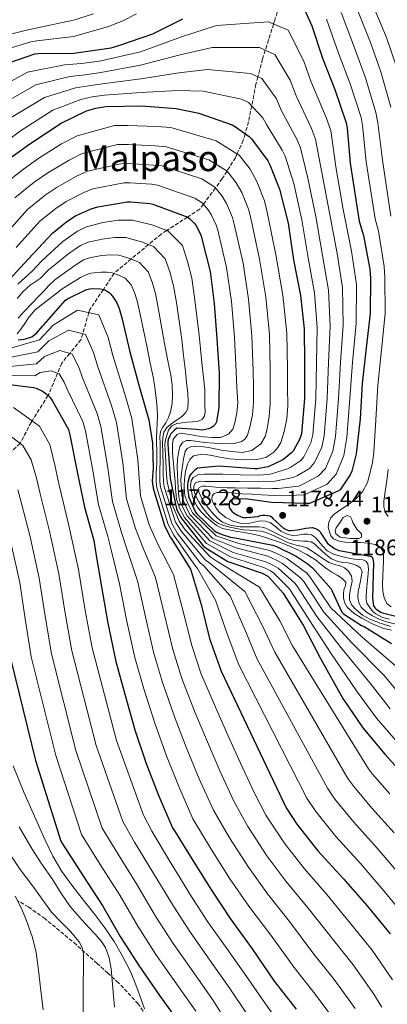
# Model space of a CAD drawing. Units: metres. Extents: x 641228 to 644680, y 4746076 to 4748460.
# Drawn here: x 643387 to 643551, y 4746845 to 4747284 of the extents above; entities that cross this region are included whole.
import ezdxf
from ezdxf.enums import TextEntityAlignment as Align

# ---------------------------------------------------------------- set-up
doc = ezdxf.new("R2010")
doc.units = ezdxf.units.M
doc.header["$MEASUREMENT"] = 0
doc.linetypes.add('DGN Style 3', pattern=[2.435891, 1.739922, -0.695969])
doc.linetypes.add('DGN Style 5', pattern=[1.217945, 0.521977, -0.695969])
for name, color, linetype, lineweight in [('Barranco lineal', 142, 'DGN Style 3', 13), ('Barranco lineal no visto', 142, 'DGN Style 5', 0), ('Cota de punto acotado terreno', 7, 'Continuous', 0), ('Curva de nivel directora', 30, 'Continuous', 30), ('Curva de nivel intermedia', 30, 'Continuous', 0), ('Punto acotado terreno (símbolo)', 7, 'Continuous', 0), ('Texto de rotulación de espacio menor sin especificar', 7, 'Continuous', 0), ('Zona arbolada', 92, 'DGN Style 3', 0)]:
    doc.layers.add(name, color=color, linetype=linetype, lineweight=lineweight)
doc.styles.add('Style-Arial', font='arial.ttf')

# ---------------------------------------------------------------- blocks, each defined once
blk = doc.blocks.new('5PATER')
at = {"layer": 'Barranco lineal no visto', "linetype": 'Continuous', "lineweight": 0}
h = blk.add_hatch(color=51, dxfattribs=at)
edge = h.paths.add_edge_path()
edge.add_ellipse((0, 0), major_axis=(-0.11, -0.111), ratio=0.999422, start_angle=0, end_angle=360)

msp = doc.modelspace()

# ---------------------------------------------------------------- linework, layer by layer
at = {"layer": 'Barranco lineal', "color": 142, "linetype": 'DGN Style 3', "lineweight": 13}
msp.add_polyline3d([(643503.77, 4747294.39, 1175), (643500.54, 4747283.98, 1170.74), (643499.98, 4747282.18, 1170), (643497.79, 4747275.13, 1166.98), (643496.3, 4747270.5, 1165), (643495.02, 4747266.54, 1163.3), (643492.99, 4747258.65, 1160), (643492.12, 4747255.28, 1158.65), (643490.23, 4747245.65, 1155), (643488.82, 4747238.49, 1152.21), (643487.31, 4747233.23, 1150), (643486.48, 4747230.34, 1148.62), (643483.73, 4747224.18, 1145), (643482.99, 4747222.51, 1143.98), (643479.21, 4747216.48, 1140), (643477.12, 4747213.14, 1137.84), (643474.04, 4747209, 1135), (643468.67, 4747201.76, 1130), (643467.04, 4747199.56, 1128.49), (643461.6, 4747196.02, 1125), (643452.37, 4747190.03, 1120), (643449.92, 4747188.45, 1118.61), (643444.2, 4747183.69, 1115), (643436.48, 4747177.28, 1110), (643428.96, 4747171.03, 1105.12), (643428.82, 4747170.83, 1105), (643424.02, 4747163.67, 1100), (643417.84, 4747154.44, 1095.55), (643417.52, 4747153.31, 1095), (643414.81, 4747143.85, 1090), (643414.07, 4747141.27, 1088.74), (643409.01, 4747135.12, 1085), (643405.45, 4747130.8, 1082.33), (643403.59, 4747126.28, 1080), (643399.82, 4747117.14, 1075.43), (643399.32, 4747116.34, 1075), (643392.2, 4747104.96, 1070), (643391.78, 4747104.29, 1069.65), (643386.9, 4747094.95, 1065.01), (643386.89, 4747094.93, 1065), (643378.55, 4747087.15, 1060)], dxfattribs=at)
at = {"layer": 'Curva de nivel directora', "color": 30, "linetype": 'Continuous', "lineweight": 30, "flags": 128}
for points, elevation in [([(643514.22, 4747287.69), (643517.1, 4747281.36), (643521.84, 4747266.89), (643527.28, 4747252.88), (643532.37, 4747238.13), (643532.78, 4747235.69), (643534.13, 4747220.08), (643538.25, 4747194.13), (643540.17, 4747187.7), (643542.99, 4747172.72), (643543.18, 4747168.69), (643543.12, 4747152.94), (643541.26, 4747137.55), (643539.47, 4747121.65), (643538.67, 4747105.84), (643536.87, 4747090.29), (643534.99, 4747082.55), (643534.22, 4747080.95), (643529.74, 4747074.26), (643528.68, 4747073.62), (643516.04, 4747068.15), (643514.63, 4747068.15), (643499.08, 4747068.5), (643488.36, 4747070.1), (643482.99, 4747070.23), (643481.9, 4747070.03), (643480.97, 4747069.59), (643480.3, 4747068.82), (643480.11, 4747067.38), (643480.23, 4747066.48), (643480.81, 4747065.39), (643481.35, 4747064.75), (643482.44, 4747063.79), (643483.53, 4747063.06), (643485.48, 4747062.1), (643486.38, 4747061.91), (643487.98, 4747061.84), (643493.07, 4747062.32), (643494.03, 4747062.77), (643495.02, 4747062.93), (643496.07, 4747062.93), (643498.44, 4747062.58), (643499.11, 4747062.13), (643499.82, 4747061.27), (643504.43, 4747057.04), (643505.55, 4747056.43), (643506.7, 4747056.11), (643507.79, 4747056.05), (643510.6, 4747056.31), (643514.44, 4747057.14)], 1175), ([(643378.45, 4747263.7), (643393.46, 4747268.88), (643394.9, 4747269.01), (643410.8, 4747269.17), (643427.5, 4747271.6), (643430.96, 4747272.56), (643446.1, 4747277.84), (643459.57, 4747284.46)], 1175), ([(643377.23, 4747218.72), (643391.18, 4747228.74), (643405.2, 4747237.95), (643416.5, 4747243.36), (643420.62, 4747244.67), (643425.14, 4747245.31), (643440.98, 4747245.6), (643456.53, 4747244.42), (643466.58, 4747242.37), (643481.58, 4747237.12), (643482.99, 4747236.35), (643489.1, 4747231.94), (643490.13, 4747230.88), (643497.39, 4747221.09), (643498.38, 4747219.33), (643502.7, 4747208.45), (643506.51, 4747193.22), (643508.94, 4747176.86), (643512.05, 4747160.96), (643513.71, 4747146.02), (643513.74, 4747131.01), (643513.74, 4747114.95), (643512.52, 4747099.14), (643511.72, 4747097.03), (643508.75, 4747091.49), (643508.17, 4747090.85), (643504.62, 4747087.91), (643503.82, 4747087.39), (643497.58, 4747084.55), (643496.72, 4747084.29), (643492.75, 4747083.65), (643491.69, 4747083.62), (643475.63, 4747084.74), (643466.03, 4747083.81), (643465.07, 4747083.17), (643463.31, 4747081.57), (643462.67, 4747080.55), (643462.28, 4747079.68), (643461.71, 4747077.51), (643461.61, 4747076.58), (643461.55, 4747075.3), (643461.96, 4747071.49), (643462.25, 4747070.5), (643465.1, 4747064.26), (643465.71, 4747063.49)], 1150), ([(643380.02, 4747165.86), (643390.64, 4747177.38), (643401.36, 4747188.84), (643407.66, 4747194.05), (643411.54, 4747196.52), (643418.58, 4747199.72), (643421.62, 4747200.61), (643434.58, 4747202.76), (643436.27, 4747202.82), (643444.75, 4747202.05), (643446.13, 4747201.73), (643461.74, 4747195.97), (643462.64, 4747195.27), (643464.62, 4747193.22), (643465.26, 4747192.32), (643467.31, 4747188.39), (643467.66, 4747187.43), (643471.73, 4747171.62), (643473.52, 4747157.35), (643474.7, 4747141.8), (643475.73, 4747126.37), (643475.57, 4747110.95), (643474.54, 4747104.64), (643473.87, 4747103.43), (643473.23, 4747102.6), (643472.21, 4747101.92), (643471.02, 4747101.48), (643468.27, 4747100.9), (643466.64, 4747100.96), (643465.61, 4747101.16), (643456.88, 4747101.7), (643455.85, 4747100.9), (643454.19, 4747099.2), (643453.65, 4747098.31), (643453.01, 4747096.74), (643452.81, 4747095.59), (643452.78, 4747094.66), (643453.9, 4747079.21), (643456.62, 4747065.73), (643457.2, 4747064.42), (643459.12, 4747061.19), (643468.62, 4747049.13), (643469.52, 4747048.39), (643479.53, 4747042.25), (643480.52, 4747041.89), (643494.83, 4747037.03), (643497.36, 4747035.62), (643498.22, 4747034.85), (643504.24, 4747028.01), (643504.72, 4747027.3), (643513.13, 4747013.73), (643520.88, 4746998.85), (643530.86, 4746980.97), (643539.88, 4746968.01), (643549.67, 4746956.2), (643560.23, 4746944.52)], 1125), ([(643386.02, 4747141.18), (643388.74, 4747141.44), (643390.79, 4747142.01), (643392.07, 4747142.59), (643392.77, 4747143.04), (643394.27, 4747144.29), (643397.06, 4747147.39), (643397.54, 4747148.09), (643406.95, 4747158.72), (643408, 4747159.42), (643416.55, 4747163.65), (643418.02, 4747163.97), (643419.07, 4747164.06), (643422.75, 4747163.93), (643424.13, 4747163.65), (643424.96, 4747163.33), (643426.75, 4747162.21), (643427.39, 4747161.63), (643428.77, 4747159.84), (643430.05, 4747157.66), (643431.07, 4747155.2), (643432.23, 4747151.04), (643435.84, 4747135.87), (643440.19, 4747119.93), (643444.39, 4747105.47), (643445.98, 4747095.04), (643446.3, 4747083.52), (643446.08, 4747082.27), (643445.86, 4747078.14), (643446.27, 4747074.94), (643446.56, 4747073.95), (643451.36, 4747058.24), (643453.79, 4747053.12), (643454.37, 4747052.38), (643462.88, 4747038.81), (643463.23, 4747037.95), (643467.61, 4747023.07), (643471.42, 4747007.9), (643476.57, 4746993.31), (643505.6, 4746932.22), (643510.43, 4746924.93), (643519.77, 4746913.09), (643531.16, 4746900.51), (643541.63, 4746888.58), (643551.96, 4746875.97)], 1100), ([(643382.31, 4747121.21), (643392.8, 4747119.86), (643393.99, 4747119.54), (643396.8, 4747118.33), (643398.37, 4747117.27), (643400.07, 4747115.61), (643401.15, 4747114.13), (643408.51, 4747101.08), (643409.12, 4747098.77), (643412.39, 4747082.3), (643415.59, 4747066.46), (643419.81, 4747051.61), (643420.7, 4747045.72), (643423.23, 4747030.9), (643426.05, 4747014.65), (643429.57, 4746997.62), (643433.6, 4746983), (643438.14, 4746967.03), (643443.04, 4746952.44), (643448.45, 4746938.23), (643454.91, 4746923.32), (643456.06, 4746921.46), (643463.97, 4746908.7), (643472.25, 4746895.42), (643480.64, 4746882.84), (643490.46, 4746869.34), (643500.32, 4746854.87), (643510.01, 4746842.39)], 1075), ([(643465.71, 4747063.49), (643473.61, 4747055.91), (643474.51, 4747055.36), (643477.1, 4747054.21), (643480.84, 4747053.12), (643483.66, 4747052.68), (643499.6, 4747049.57), (643501.36, 4747048.96), (643510.03, 4747044.61), (643515.4, 4747041.03), (643517.36, 4747039.33), (643525.71, 4747029.99), (643525.96, 4747029.19), (643530.47, 4747019.59), (643531.24, 4747018.91), (643539.24, 4747013.67), (643540.39, 4747013.15), (643552.65, 4747005.67)], 1150), ([(643514.44, 4747057.14), (643517.42, 4747057.36), (643518.7, 4747056.95), (643519.88, 4747056.31), (643520.84, 4747055.41), (643521.35, 4747054.39), (643523.98, 4747050.61), (643525.16, 4747049.49), (643527.15, 4747048.05), (643529.13, 4747047.09), (643530.12, 4747047.03), (643543.82, 4747044.37), (643544.3, 4747043.35), (643544.46, 4747042.55), (643544.52, 4747041.59), (643544.07, 4747025.91), (643544.52, 4747022.45), (643545.16, 4747021.49), (643545.8, 4747020.91), (643547.82, 4747019.57), (643548.58, 4747019.25), (643556.9, 4747017.14)], 1175), ([(643382.68, 4746998.24), (643393.69, 4746953.36), (643405.04, 4746917.38), (643405.78, 4746916.13), (643414.84, 4746902.02), (643423.86, 4746888.35), (643431.51, 4746874.85), (643439.79, 4746861.86), (643449.14, 4746848.48), (643457.94, 4746836.13)], 1050)]:
    msp.add_lwpolyline(points, dxfattribs=dict(at, elevation=elevation))
at = {"layer": 'Curva de nivel intermedia', "color": 30, "linetype": 'Continuous', "lineweight": 0, "flags": 128}
for points, elevation in [([(643543.25, 4747293.24), (643550.33, 4747276.22), (643554.65, 4747263.5)], 1195), ([(643530.18, 4747287.3), (643536.08, 4747271.56), (643540.97, 4747258.19), (643545.68, 4747242.72), (643546.58, 4747238.05), (643548.64, 4747221.33), (643552.28, 4747196.36)], 1185), ([(643536.71, 4747290.27), (643543.2, 4747273.89), (643547.81, 4747260.85), (643552.34, 4747245.01)], 1190), ([(643372.47, 4747275.08), (643389.8, 4747279.46), (643393.88, 4747280.39), (643410.65, 4747283.92), (643419.61, 4747286.7)], 1185), ([(643374.47, 4747252.03), (643390.2, 4747260.76), (643406.64, 4747263.95), (643414.32, 4747264.5), (643422.25, 4747265.65), (643440.54, 4747269.81), (643458.97, 4747276.46), (643474.56, 4747281.54), (643497.69, 4747283.16), (643506.47, 4747279.39), (643513.43, 4747265.6), (643516.68, 4747256.63), (643523.41, 4747240.39), (643525.49, 4747234.6), (643527.79, 4747218.41), (643531.04, 4747199.35), (643534.83, 4747180.71), (643536.95, 4747165.82), (643536.88, 4747148.6), (643535.17, 4747131.05), (643534.05, 4747114.94), (643532.64, 4747097.59), (643531.35, 4747089.59), (643527.88, 4747081.2), (643523.84, 4747076.74), (643516.67, 4747073.36), (643513.66, 4747072.02), (643503.49, 4747071.6), (643500.47, 4747071.61), (643494.63, 4747072), (643490.28, 4747072.24), (643485.93, 4747072.48), (643482.78, 4747072.71), (643479.63, 4747072.96), (643477.26, 4747073.09), (643474.89, 4747073.09), (643473.54, 4747072.61), (643472.53, 4747071.52), (643472.4, 4747069.83), (643473.13, 4747068.13), (643474.31, 4747066.06), (643475.82, 4747064.16), (643478.64, 4747061.84), (643481.87, 4747060.2), (643485.25, 4747059.34), (643488.62, 4747059.17), (643491.39, 4747059.8), (643494.16, 4747060.42), (643496.33, 4747060.26), (643498.51, 4747059.56), (643500.95, 4747057.7), (643503.28, 4747055.78), (643505.72, 4747054.53), (643508.3, 4747053.83), (643510.81, 4747054.02), (643513.32, 4747054.34), (643515.1, 4747054.39), (643516.88, 4747054.05), (643518.64, 4747052.86), (643520.11, 4747051.36)], 1170), ([(643375.46, 4747269.39), (643391.63, 4747274.17), (643394.39, 4747274.7), (643410.73, 4747276.55), (643418.52, 4747278.78), (643426.32, 4747281.02), (643432.71, 4747283.56), (643438.83, 4747286.75)], 1180), ([(643523.64, 4747284.33), (643528.96, 4747269.23), (643534.12, 4747255.53), (643539.02, 4747240.42), (643539.68, 4747236.87), (643541.38, 4747220.7), (643545.27, 4747195.24), (643546.84, 4747189.69), (643549.39, 4747173.92), (643549.66, 4747169), (643549.86, 4747152.92), (643548.19, 4747136.72), (643546.49, 4747120.86), (643545.59, 4747105.49), (643545.18, 4747098.15), (643544.78, 4747090.82), (643544.14, 4747086.43), (643543.12, 4747082.08), (643541.89, 4747077.49), (643539.69, 4747073.25), (643536.48, 4747070.07), (643532.91, 4747067.39), (643529.95, 4747065.44), (643526.99, 4747063.39), (643525.56, 4747061.74), (643524.65, 4747059.78), (643524.42, 4747057.6), (643524.91, 4747055.39), (643525.59, 4747053.74), (643526.8, 4747052.39), (643529.24, 4747051.29), (643531.79, 4747050.91), (643535.26, 4747050.76), (643538.73, 4747050.63), (643542, 4747050.39), (643545.26, 4747049.83), (643547.9, 4747048.22), (643548.77, 4747046.97), (643549.1, 4747045.57), (643548.99, 4747042.42), (643548.84, 4747039.27), (643548.74, 4747035.59)], 1180), ([(643378.64, 4747246.21), (643393.95, 4747255.06), (643409.1, 4747258.81), (643415.9, 4747259.54), (643422.97, 4747260.56), (643440.65, 4747263.76), (643458.36, 4747268.45), (643472.56, 4747271.74), (643493.66, 4747271.65), (643500.6, 4747268.63), (643507.35, 4747257.18), (643510.05, 4747250.19), (643516.91, 4747235.57), (643518.71, 4747230.79), (643521.51, 4747215.92), (643524.91, 4747197.82), (643528.36, 4747179.75), (643530.72, 4747164.61), (643531.08, 4747147.95), (643529.81, 4747131.04), (643528.97, 4747114.94), (643527.61, 4747097.98), (643526.44, 4747091.45), (643523.1, 4747083.77), (643519.93, 4747080.27), (643513.66, 4747077), (643511.2, 4747075.87), (643502.01, 4747074.84), (643499.53, 4747074.78), (643494.16, 4747074.92), (643488.48, 4747075), (643482.8, 4747075.08), (643479.21, 4747075.17), (643475.63, 4747075.3), (643472.67, 4747075.54), (643469.71, 4747075.84), (643468.22, 4747075.89), (643466.77, 4747075.3), (643466.39, 4747074.37), (643466.64, 4747073.38), (643467.52, 4747071.25)], 1165), ([(643382.82, 4747240.38), (643397.7, 4747249.36), (643411.57, 4747253.66), (643417.47, 4747254.58), (643423.69, 4747255.48), (643440.76, 4747257.71), (643457.75, 4747260.44), (643470.57, 4747261.95), (643489.64, 4747260.14), (643494.73, 4747257.87), (643501.27, 4747248.77), (643503.41, 4747243.76), (643510.4, 4747230.74), (643511.94, 4747226.97), (643515.24, 4747213.43), (643518.78, 4747196.28), (643521.89, 4747178.79), (643524.5, 4747163.39), (643525.29, 4747147.31), (643524.46, 4747131.03), (643523.9, 4747114.95), (643522.58, 4747098.36)], 1160), ([(643372.64, 4747223.81), (643387, 4747234.56), (643401.45, 4747243.66), (643414.03, 4747248.51), (643419.05, 4747249.63), (643424.42, 4747250.4), (643440.87, 4747251.65), (643457.14, 4747252.43), (643468.57, 4747252.16), (643485.61, 4747248.63), (643488.86, 4747247.11), (643495.19, 4747240.35)], 1155), ([(643495.19, 4747240.35), (643496.77, 4747237.32), (643503.9, 4747225.91), (643505.16, 4747223.15), (643508.97, 4747210.94), (643512.64, 4747194.75), (643515.41, 4747177.83), (643518.27, 4747162.18), (643519.5, 4747146.66), (643519.1, 4747131.02), (643518.82, 4747114.95), (643517.55, 4747098.75), (643516.63, 4747095.17), (643513.53, 4747088.92), (643512.09, 4747087.32), (643507.63, 4747084.27), (643506.28, 4747083.55), (643499.06, 4747081.31), (643497.66, 4747081.12), (643493.22, 4747080.74), (643485.27, 4747080.95), (643477.33, 4747081.16), (643473.23, 4747081.23), (643469.13, 4747081.25), (643466.5, 4747081.08), (643464.05, 4747079.65), (643463.16, 4747078.2), (643462.97, 4747075.92), (643463.37, 4747073.67), (643463.88, 4747071.3), (643464.72, 4747068.97), (643466.08, 4747066.43), (643467.79, 4747064.17), (643469.86, 4747062.14), (643472.08, 4747060.29), (643474.51, 4747058.25), (643477.23, 4747056.87), (643480.15, 4747056.3), (643483.08, 4747055.78), (643486.88, 4747055.11), (643490.67, 4747054.44), (643493.57, 4747053.77), (643496.43, 4747052.93), (643499.99, 4747051.78), (643503.5, 4747050.5), (643507.16, 4747049.01), (643510.76, 4747047.36), (643514.78, 4747045.28), (643518.64, 4747042.92), (643521.18, 4747040.94), (643523.69, 4747038.95), (643526.01, 4747037.5), (643528.36, 4747036.07), (643530.5, 4747034.72), (643532.2, 4747032.93), (643532.03, 4747031.28), (643531.34, 4747029.54), (643531.17, 4747027.78), (643531.18, 4747026.02), (643531.68, 4747023.85), (643532.88, 4747021.86), (643535.98, 4747019.06), (643539.44, 4747016.93), (643544.12, 4747014.36), (643549, 4747012.36), (643552.63, 4747011.57)], 1155), ([(643378.88, 4747209.88), (643388.35, 4747217.4), (643395.17, 4747222.23), (643405.41, 4747228.68), (643412.28, 4747232.3), (643428.94, 4747236.84), (643434.99, 4747236.95), (643447.87, 4747236.42), (643454.08, 4747235.91), (643474.31, 4747230.05)], 1145), ([(643474.31, 4747230.05), (643484.82, 4747223.5), (643489.5, 4747217.32), (643492.59, 4747211.84), (643495.92, 4747203.27), (643497.19, 4747198.25), (643501, 4747179.14), (643504.15, 4747161.19), (643505.91, 4747144.17), (643506.14, 4747128.39), (643506.25, 4747120.03), (643506.37, 4747111.68), (643505.87, 4747105.96), (643504.7, 4747100.28), (643503.19, 4747095.41), (643501.93, 4747093.15), (643500.13, 4747091.01), (643496.5, 4747088.64), (643492.51, 4747087.77), (643486.37, 4747087.6), (643480.26, 4747088.06), (643476, 4747088.86), (643471.74, 4747089.69), (643468.03, 4747090.14), (643464.32, 4747089.41), (643462.6, 4747087.81), (643461.63, 4747085.66), (643460.73, 4747082.37), (643460.22, 4747079.04), (643460.02, 4747075.96), (643460.19, 4747072.89), (643460.57, 4747071.03), (643461.22, 4747069.25), (643462.34, 4747066.89), (643463.76, 4747063.95), (643474.37, 4747053.65), (643484.46, 4747050.27), (643498.27, 4747047.14), (643502.7, 4747045.22), (643505.93, 4747043.53), (643514.64, 4747037.14), (643516.34, 4747035.23), (643525.58, 4747021.45), (643539.42, 4747008.5), (643555.44, 4746994.69)], 1145), ([(643384.5, 4747204.62), (643393.18, 4747211.56), (643399.26, 4747215.8), (643408.7, 4747221.44), (643414.61, 4747224.38), (643430.35, 4747228.32), (643435.31, 4747228.42), (643447.09, 4747227.83), (643452.09, 4747227.36), (643471.17, 4747221.53), (643479.28, 4747216.44), (643483.28, 4747211.29), (643485.76, 4747206.96), (643488.77, 4747199.55), (643489.81, 4747195.55), (643493.69, 4747177.26), (643496.5, 4747160.23), (643498.11, 4747143.58), (643498.54, 4747127.89), (643498.5, 4747120.23), (643498.46, 4747112.57), (643498.04, 4747107.03), (643497.15, 4747101.5), (643496.27, 4747097.98), (643494.24, 4747094.72), (643490.33, 4747091.81), (643485.95, 4747090.94), (643481.29, 4747091.3), (643476.64, 4747091.97), (643473.26, 4747092.62), (643469.89, 4747093.28), (643466.44, 4747093.66), (643462.98, 4747093.41), (643461.43, 4747092.7), (643460.48, 4747091.36), (643459.82, 4747088.1), (643459.39, 4747084.83), (643458.97, 4747081.78), (643458.66, 4747078.72), (643458.71, 4747076.13), (643458.98, 4747073.53), (643459.12, 4747071.71), (643459.52, 4747069.95), (643460.22, 4747068.28), (643460.91, 4747066.6), (643462.6, 4747063.26), (643472.93, 4747052.52), (643483.23, 4747048.27), (643497.41, 4747044.61), (643501.37, 4747042.82), (643504, 4747041.36), (643512.04, 4747034.86), (643513.44, 4747033.25), (643522.47, 4747019.52), (643534.78, 4747006.09), (643549.3, 4746991.26), (643558.18, 4746980.74)], 1140), ([(643379.67, 4747187.5), (643390.12, 4747199.36), (643398.01, 4747205.73), (643403.35, 4747209.38), (643411.99, 4747214.2), (643416.95, 4747216.46), (643431.76, 4747219.8), (643435.63, 4747219.89), (643446.31, 4747219.24), (643450.1, 4747218.82), (643468.03, 4747213.01), (643473.73, 4747209.38), (643477.06, 4747205.27), (643478.93, 4747202.08), (643481.61, 4747195.83), (643482.43, 4747192.84), (643486.37, 4747175.38), (643488.84, 4747159.27), (643490.31, 4747142.98), (643490.93, 4747127.38), (643490.96, 4747120.22), (643490.98, 4747113.05), (643490.52, 4747107.63), (643489.47, 4747102.24), (643488.38, 4747098.63), (643487.37, 4747097.05), (643485.86, 4747095.81), (643481.82, 4747094.71), (643477.76, 4747094.85), (643473.45, 4747095.03), (643469.15, 4747095.33), (643466.11, 4747095.78), (643463.07, 4747096.25), (643461.19, 4747096.24), (643459.36, 4747095.36), (643458.14, 4747093.5), (643457.73, 4747091.45), (643457.13, 4747087.94), (643456.93, 4747084.41), (643457.12, 4747081.15), (643457.31, 4747077.89), (643457.44, 4747075.39), (643457.57, 4747072.89), (643457.72, 4747070.96), (643458.21, 4747069.12), (643458.84, 4747067.71), (643459.48, 4747066.31), (643461.44, 4747062.57), (643471.49, 4747051.39), (643481.99, 4747046.26), (643496.55, 4747042.08), (643500.03, 4747040.42), (643502.08, 4747039.19), (643509.44, 4747032.57), (643510.53, 4747031.26), (643519.36, 4747017.59), (643530.15, 4747003.68), (643543.15, 4746987.82), (643552.08, 4746976.5)], 1135), ([(643385.16, 4747182.44), (643395.74, 4747194.1), (643402.84, 4747199.89), (643407.45, 4747202.95), (643415.28, 4747206.96), (643419.28, 4747208.53), (643433.17, 4747211.28), (643435.95, 4747211.35), (643445.53, 4747210.64), (643448.12, 4747210.28), (643464.89, 4747204.49), (643468.19, 4747202.32), (643470.84, 4747199.24), (643472.1, 4747197.2), (643474.46, 4747192.11), (643475.05, 4747190.13), (643479.05, 4747173.5), (643481.18, 4747158.31), (643482.5, 4747142.39), (643483.33, 4747126.88), (643483.65, 4747119.98), (643483.97, 4747113.08), (643483.66, 4747108.56), (643482.72, 4747104.06), (643481.85, 4747101.35), (643479.94, 4747099.07), (643476.34, 4747097.6), (643472.67, 4747097.57), (643468.75, 4747097.93), (643464.83, 4747098.43), (643462.61, 4747098.84), (643460.38, 4747099.26), (643458.64, 4747099.5), (643456.9, 4747098.97), (643455.22, 4747096.8), (643454.82, 4747094.27), (643454.9, 4747090.75), (643455.14, 4747087.23), (643455.59, 4747082.61), (643456.03, 4747077.98), (643456.28, 4747074.85), (643456.51, 4747071.71), (643456.74, 4747069.92), (643457.39, 4747067.97), (643458.05, 4747066.02), (643460.28, 4747061.88), (643470.06, 4747050.26), (643480.76, 4747044.25), (643495.69, 4747039.56), (643498.69, 4747038.02), (643500.15, 4747037.02), (643506.84, 4747030.29), (643507.62, 4747029.28), (643516.24, 4747015.66), (643525.51, 4747001.27), (643537, 4746984.4), (643545.98, 4746972.25), (643555.62, 4746961.13)], 1130), ([(643385.86, 4747166.01), (643389.02, 4747168.9), (643392.19, 4747171.79), (643396.63, 4747176.48), (643405.95, 4747185.08), (643412.42, 4747189.74), (643416.57, 4747191.63), (643423.79, 4747193.6), (643430.62, 4747194.62), (643437.01, 4747194.65), (643445.72, 4747192.55), (643452.81, 4747189.87), (643459.29, 4747183.27), (643461.51, 4747176.16), (643463.51, 4747168.68), (643464.76, 4747160.05), (643466.73, 4747143.23), (643467.99, 4747131.13), (643469.25, 4747119.03), (643469.36, 4747115.55), (643469.25, 4747112.05), (643469.39, 4747108.85), (643469.13, 4747107.28), (643468.23, 4747105.75), (643466.11, 4747104.69), (643463.81, 4747104.57), (643461.49, 4747104.38), (643459.17, 4747104.18), (643456.85, 4747103.78), (643454.66, 4747102.71), (643453.15, 4747100.78), (643452.35, 4747098.52), (643451.76, 4747096.46), (643451.52, 4747094.39), (643451.62, 4747092.07), (643451.75, 4747089.75), (643451.93, 4747086.72), (643452.12, 4747083.68), (643452.24, 4747081.16), (643452.54, 4747077.78), (643452.89, 4747075.8), (643455.06, 4747067.13), (643457.86, 4747060.22), (643460.59, 4747056.35), (643471.68, 4747044.33), (643474.43, 4747042.51), (643493.64, 4747030.74), (643502.8, 4747015.78), (643508.46, 4747004.57), (643542.39, 4746949.7), (643544.21, 4746947.3), (643551.93, 4746938.46)], 1120), ([(643385.6, 4747159.57), (643388.28, 4747162.82), (643391.43, 4747165.53), (643393.65, 4747167.02), (643395.88, 4747168.52), (643399.47, 4747172.22), (643408.6, 4747179.72), (643413.82, 4747183.3), (643417.2, 4747184.74), (643423.53, 4747186.18), (643428.99, 4747186.88), (643434, 4747186.82), (643440.98, 4747184.96), (643446.46, 4747182.81), (643451.66, 4747177.41), (643453.64, 4747171.54), (643455.4, 4747165.31), (643456.63, 4747157.79), (643459.01, 4747141.39), (643459.83, 4747134.19), (643460.64, 4747127), (643461.19, 4747122.12), (643461.73, 4747117.24), (643461.95, 4747113.91), (643461.67, 4747110.58), (643460.74, 4747108.53), (643459.11, 4747106.9), (643457.46, 4747105.78), (643455.81, 4747104.69), (643454.02, 4747103.44), (643452.29, 4747102.01), (643450.98, 4747099.95), (643450.53, 4747097.59), (643450.46, 4747094.45), (643450.5, 4747091.32), (643450.59, 4747089.19), (643450.66, 4747087.06), (643450.66, 4747085.35), (643450.67, 4747083.64), (643450.7, 4747081.44), (643450.87, 4747077.87), (643451.24, 4747075.59), (643456.24, 4747059.73), (643458.89, 4747055.54), (643469.48, 4747042.95), (643471.63, 4747041.37), (643487.14, 4747028.82), (643494.95, 4747013.81), (643500.49, 4747001.75), (643533.19, 4746945.33), (643535.77, 4746941.71), (643543.89, 4746932.12), (643553.83, 4746921.05)], 1115), ([(643386.03, 4747150.79), (643388.71, 4747153.78), (643392.16, 4747157.34), (643395.59, 4747160.92), (643397.58, 4747163.09), (643399.57, 4747165.25), (643402.32, 4747167.95), (643411.25, 4747174.36), (643415.22, 4747176.85), (643417.82, 4747177.84), (643423.27, 4747178.77), (643427.37, 4747179.14), (643430.99, 4747178.99), (643436.24, 4747177.38), (643440.1, 4747175.75), (643444.03, 4747171.55), (643445.78, 4747166.91), (643447.29, 4747161.94), (643448.49, 4747155.54), (643451.29, 4747139.55), (643452.72, 4747132.51), (643454.15, 4747125.46), (643454.68, 4747121.03), (643454.82, 4747116.57), (643454.71, 4747112.82), (643454.02, 4747109.08), (643453.04, 4747106.52), (643451.84, 4747104.09), (643450.5, 4747102.19), (643449.47, 4747100.18), (643449.28, 4747097.67), (643449.31, 4747095.16), (643449.4, 4747092.23), (643449.41, 4747089.3), (643449.31, 4747086.45), (643449.21, 4747083.6), (643449.16, 4747081.72), (643449.2, 4747077.96), (643449.58, 4747075.37), (643454.61, 4747059.23), (643457.19, 4747054.73), (643467.28, 4747041.57), (643468.83, 4747040.23), (643480.63, 4747026.9), (643487.11, 4747011.84), (643492.52, 4746998.94), (643523.99, 4746940.96), (643527.32, 4746936.12), (643535.85, 4746925.78), (643546.28, 4746914.2), (643556.81, 4746901.88)], 1110), ([(643385.6, 4747143.8), (643387.18, 4747145.88), (643388.71, 4747147.96), (643390.95, 4747151.45), (643393.6, 4747154.55), (643398.43, 4747158.27), (643403.26, 4747161.99), (643405.16, 4747163.69), (643413.9, 4747169), (643416.62, 4747170.41), (643418.45, 4747170.95), (643423.01, 4747171.35), (643425.75, 4747171.39), (643427.97, 4747171.16), (643431.5, 4747169.79), (643433.75, 4747168.69), (643436.4, 4747165.7), (643437.91, 4747162.29), (643439.18, 4747158.57), (643440.36, 4747153.29), (643443.56, 4747137.71), (643444.98, 4747130.83), (643446.4, 4747123.96), (643447.17, 4747118.91), (643447.68, 4747113.81), (643448.01, 4747110.47), (643448.16, 4747107.13), (643448.02, 4747103.94), (643447.84, 4747100.76), (643447.78, 4747097.89), (643447.75, 4747095.03), (643447.85, 4747091.94), (643447.91, 4747088.85), (643447.83, 4747086.21), (643447.76, 4747083.56), (643447.62, 4747081.99), (643447.53, 4747078.05), (643447.93, 4747075.16), (643452.98, 4747058.74), (643455.49, 4747053.93), (643465.08, 4747040.19), (643466.03, 4747039.09), (643474.12, 4747024.99), (643479.27, 4747009.87), (643484.55, 4746996.13), (643514.8, 4746936.59), (643518.87, 4746930.52), (643527.81, 4746919.43), (643538.72, 4746907.36), (643549.22, 4746895.23), (643559.75, 4746882.35)], 1105), ([(643382.15, 4747137.36), (643395.53, 4747141.12), (643401.63, 4747147.8), (643412.42, 4747154.49), (643421.95, 4747152.28), (643426.2, 4747142.24), (643428.27, 4747134.18), (643434.06, 4747115.48), (643436.77, 4747106.07), (643439.4, 4747087.64), (643440.65, 4747071.52), (643444.52, 4747058.64), (643448.34, 4747049.92), (643455.28, 4747036.37), (643459.54, 4747020.45), (643463.48, 4747004.64), (643467.58, 4746992.37), (643474.02, 4746977.24), (643479.58, 4746964.7), (643485.23, 4746952.23), (643491.34, 4746939.11), (643496.61, 4746928.91), (643505.2, 4746915.98), (643513.82, 4746904.96), (643523.69, 4746893.51), (643535.7, 4746878.98), (643543.92, 4746868.73), (643553.04, 4746855.36)], 1095), ([(643382.19, 4747133.33), (643394.85, 4747135.81), (643399.72, 4747140.74), (643408.52, 4747145.45), (643416.06, 4747143.53), (643419.67, 4747135.58), (643421.49, 4747129.17), (643427.67, 4747111.88), (643429.86, 4747104.25), (643432.65, 4747086.31), (643434.38, 4747070.25), (643438.34, 4747056.88), (643441.43, 4747048.87), (643447.27, 4747035.01), (643451.16, 4747019), (643455, 4747002.88), (643459.09, 4746990.03), (643465.05, 4746974.69), (643470.44, 4746961.63), (643476.04, 4746948.73), (643482.23, 4746935.16), (643488.45, 4746923.85), (643496.96, 4746910.84), (643505.53, 4746899.43), (643515.39, 4746887.47), (643526.85, 4746872.96), (643535.44, 4746862.15), (643544.7, 4746848.96), (643548.28, 4746843.29)], 1090), ([(643382.23, 4747129.29), (643394.16, 4747130.49), (643397.81, 4747133.67), (643404.61, 4747136.41), (643410.16, 4747134.78)], 1085), ([(643410.16, 4747134.78), (643413.13, 4747128.92), (643414.71, 4747124.16), (643421.29, 4747108.28), (643422.95, 4747102.42), (643425.89, 4747084.97), (643428.12, 4747068.99), (643432.17, 4747055.12), (643434.52, 4747047.82), (643439.26, 4747033.64), (643442.79, 4747017.55), (643446.52, 4747001.13), (643450.59, 4746987.68), (643456.08, 4746972.14), (643461.31, 4746958.57), (643466.84, 4746945.23), (643473.13, 4746931.22), (643480.29, 4746918.8), (643488.73, 4746905.7), (643497.23, 4746893.9), (643507.08, 4746881.42), (643518.01, 4746866.93), (643526.96, 4746855.56), (643536.36, 4746842.57)], 1085), ([(643382.27, 4747125.25), (643393.48, 4747125.18), (643395.9, 4747126.61), (643400.71, 4747127.37), (643404.27, 4747126.02), (643406.6, 4747122.27), (643407.93, 4747119.15), (643414.9, 4747104.68), (643416.03, 4747100.6), (643419.14, 4747083.63), (643421.85, 4747067.72), (643425.99, 4747053.37), (643427.61, 4747046.77), (643431.24, 4747032.27), (643434.42, 4747016.1), (643438.05, 4746999.38), (643442.1, 4746985.34), (643447.11, 4746969.59), (643452.17, 4746955.51), (643457.64, 4746941.73), (643464.02, 4746927.27), (643472.13, 4746913.75), (643480.49, 4746900.56), (643488.93, 4746888.37), (643498.77, 4746875.38), (643509.16, 4746860.9), (643518.49, 4746848.98), (643528.02, 4746836.18)], 1080), ([(643383.95, 4747110.94), (643395.49, 4747102.58), (643400.11, 4747094.48), (643402.56, 4747084.62), (643404.34, 4747076.23), (643408.57, 4747058.3), (643412.87, 4747038.58), (643415.9, 4747020.35), (643418.98, 4747003.61), (643429.94, 4746962.26), (643441.95, 4746929.02), (643445.7, 4746921.82), (643453.79, 4746908.12), (643463.18, 4746892.79), (643470.57, 4746881.49), (643479.11, 4746869.41), (643487.64, 4746857.29), (643496.4, 4746844.68), (643509.13, 4746826.58)], 1070), ([(643377.85, 4747101.67), (643388.15, 4747093.99), (643391.85, 4747087.64), (643394.23, 4747079.38), (643395.83, 4747072.48), (643399.95, 4747055.78), (643404.15, 4747036.64), (643406.97, 4747019.09), (643409.9, 4747002.27), (643420.88, 4746960.03), (643432.72, 4746926.11), (643437.98, 4746916.87), (643446.3, 4746903.18), (643455.26, 4746888.3), (643462.88, 4746876.58), (643471.61, 4746864.18), (643480.21, 4746852), (643488.06, 4746840.18)], 1065), ([(643522.58, 4747098.36), (643521.54, 4747093.31), (643518.32, 4747086.35), (643516.01, 4747083.8), (643510.65, 4747080.63), (643508.74, 4747079.71), (643500.53, 4747078.07), (643498.59, 4747077.95), (643493.69, 4747077.83), (643484.85, 4747077.89), (643476.01, 4747077.96), (643472.64, 4747077.98), (643469.26, 4747077.99), (643467.2, 4747078.13), (643465.17, 4747077.28), (643464.42, 4747075.95), (643464.43, 4747074.6), (643464.66, 4747073.11), (643465.17, 4747071.62), (643466.5, 4747069.13), (643467.98, 4747066.82), (643469.6, 4747064.58), (643471.37, 4747062.44), (643473.23, 4747060.62), (643475.4, 4747059.21), (643477.86, 4747058.23), (643480.4, 4747057.54), (643483.46, 4747056.87), (643486.54, 4747056.36), (643489.42, 4747056.16), (643492.3, 4747055.97), (643494.2, 4747055.71), (643496.08, 4747055.27), (643498.2, 4747054.5), (643500.27, 4747053.6), (643503.23, 4747052.11), (643506.22, 4747050.69), (643508.11, 4747050.06), (643510.03, 4747049.51), (643512.48, 4747049.03), (643514.83, 4747048.29), (643517.25, 4747046.78), (643519.6, 4747045.19), (643522.17, 4747043.46), (643524.75, 4747041.73), (643527.18, 4747040.89), (643529.74, 4747040.26), (643531.71, 4747039.34), (643533.48, 4747037.86), (643534.77, 4747035.7), (643535.08, 4747033.44), (643534.64, 4747031.34), (643534.12, 4747029.22), (643533.85, 4747027.14), (643533.9, 4747025.06), (643534.91, 4747022.71), (643536.72, 4747020.71), (643539.73, 4747018.29), (643543.02, 4747016.48), (643547.62, 4747014.62), (643552.33, 4747013.22)], 1160), ([(643551.08, 4747083.27), (643550.48, 4747078.36), (643549.8, 4747073.47), (643549.49, 4747071.28), (643549.16, 4747069.09), (643549.15, 4747066.67), (643549.77, 4747064.26), (643551.06, 4747062.31)], 1185), ([(643385.9, 4747074.14), (643387.32, 4747068.74), (643391.34, 4747053.26), (643395.42, 4747034.7), (643398.03, 4747017.84), (643400.83, 4747000.92), (643411.81, 4746957.81), (643423.5, 4746923.2), (643430.27, 4746911.92), (643438.82, 4746898.23), (643447.34, 4746883.82), (643455.18, 4746871.67), (643464.12, 4746858.95), (643472.79, 4746846.71), (643479.71, 4746835.68)], 1060), ([(643467.52, 4747071.25), (643468.65, 4747069.19), (643470.86, 4747066.13), (643473.26, 4747063.24), (643475.07, 4747061.37), (643477.2, 4747059.81), (643481.04, 4747058.21), (643485.04, 4747057.64), (643488.3, 4747057.65), (643491.56, 4747057.67), (643493.21, 4747057.66), (643494.86, 4747057.54), (643496.58, 4747057.03), (643498.22, 4747056.26), (643501.06, 4747054.83), (643503.92, 4747053.41), (643506.66, 4747052.25), (643509.52, 4747051.52), (643511.47, 4747051.41), (643513.42, 4747051.36), (643515.14, 4747051.32), (643516.84, 4747051.04), (643518.26, 4747050.13), (643519.47, 4747048.93), (643521.38, 4747047.1), (643523.31, 4747045.28), (643525.81, 4747043.43), (643528.62, 4747042.18), (643530.93, 4747041.81), (643533.26, 4747041.54), (643535.09, 4747041.18), (643536.91, 4747040.61), (643538.75, 4747039.42), (643539.53, 4747037.67), (643539.12, 4747035.22), (643538.6, 4747032.77), (643538.17, 4747030.77), (643537.74, 4747028.77), (643537.61, 4747026.64), (643537.9, 4747024.48), (643538.35, 4747023.13), (643539.15, 4747021.89), (643541.47, 4747019.62), (643544.14, 4747017.89), (643547.18, 4747016.41), (643550.35, 4747015.3), (643554.49, 4747014.3)], 1165), ([(643538.06, 4747052.42), (643536.17, 4747052.47), (643534.28, 4747052.51), (643532.03, 4747052.82), (643529.77, 4747053.12), (643527.82, 4747054.56), (643527.48, 4747055.91), (643527.92, 4747057.22), (643529.45, 4747059.39), (643530.28, 4747060.63), (643531.12, 4747061.86), (643532.77, 4747062.68), (643534.38, 4747062.15), (643534.89, 4747060.89), (643535.37, 4747059.62), (643536.22, 4747058.13), (643537.13, 4747056.67), (643538.14, 4747055.62), (643539.18, 4747054.59), (643539.18, 4747053.09), (643538.06, 4747052.42)], 1185), ([(643382.72, 4747050.74), (643386.7, 4747032.76), (643389.09, 4747016.58), (643391.75, 4746999.58), (643402.75, 4746955.59), (643414.27, 4746920.29), (643422.55, 4746906.97), (643431.34, 4746893.29), (643439.42, 4746879.33), (643447.49, 4746866.77), (643456.63, 4746853.71), (643465.36, 4746841.42)], 1055), ([(643520.11, 4747051.36), (643521.93, 4747049.12), (643523.92, 4747047.01), (643526.7, 4747045.52), (643529.71, 4747044.58), (643532.89, 4747043.83), (643536.08, 4747043.2), (643537.91, 4747043.08), (643539.76, 4747042.92), (643541.18, 4747042.31), (643542.09, 4747041.12), (643542.35, 4747038.98), (643542.19, 4747036.84), (643541.92, 4747033.84), (643541.64, 4747030.85), (643541.47, 4747028.92), (643541.29, 4747026.98), (643541.29, 4747025.27), (643541.68, 4747023.56), (643542.96, 4747021.6), (643544.19, 4747020.1), (643545.64, 4747018.79), (643548.55, 4747017.26), (643551.66, 4747016.42)], 1170), ([(643548.74, 4747035.59), (643548.65, 4747031.91), (643548.79, 4747028.91), (643549.35, 4747025.92), (643550.47, 4747023.53), (643552.52, 4747021.99)], 1180), ([(643383.84, 4746950.99), (643388.48, 4746939.23), (643393.26, 4746928.51), (643398.04, 4746917.78), (643401.49, 4746910.64), (643405.56, 4746903.83), (643410.47, 4746897.03), (643415.55, 4746890.39), (643420.15, 4746884.56), (643424.73, 4746878.71), (643428.9, 4746872.55), (643432.6, 4746866.07), (643436.24, 4746858.81), (643439.32, 4746851.32), (643442.35, 4746842.44)], 1045), ([(643386.4, 4746923.74), (643392.25, 4746913.78), (643396.6, 4746907.09), (643401.15, 4746900.53), (643405.03, 4746894.28), (643409.18, 4746888.21), (643413.26, 4746883.55), (643417.47, 4746879), (643420.34, 4746875.78), (643423.19, 4746872.53), (643425, 4746869.85), (643426.69, 4746865.23), (643427.51, 4746860.37), (643428.27, 4746851.78), (643429.02, 4746843.19)], 1040), ([(643381.79, 4746912.28), (643386.95, 4746904.65), (643392.51, 4746897.27), (643396.68, 4746891.46), (643400.86, 4746885.65), (643405.02, 4746881.3), (643409.43, 4746877.04), (643413.26, 4746872.36), (643414.64, 4746869.8), (643415.19, 4746867.03), (643415.15, 4746860.45), (643415.07, 4746853.88), (643415.03, 4746846.12), (643415.03, 4746838.36)], 1035), ([(643384.64, 4746892.79), (643387.63, 4746887.02), (643390.04, 4746880.98), (643392.46, 4746874.36), (643394.11, 4746867.57), (643395.09, 4746859.69), (643396.03, 4746851.8), (643397.16, 4746842.08)], 1030)]:
    msp.add_lwpolyline(points, dxfattribs=dict(at, elevation=elevation))
at = {"layer": 'Zona arbolada', "color": 92, "linetype": 'DGN Style 3', "lineweight": 0}
msp.add_polyline3d([(643443.19, 4746839.45, 1045), (643439.6, 4746844.68, 1037.31), (643430.78, 4746854.13, 1037.31), (643426.04, 4746858.47, 1037.01), (643421.22, 4746862.77, 1036.16), (643411.98, 4746871.08, 1033.36), (643397.98, 4746882.74, 1028.18), (643390.59, 4746887.95, 1029.29), (643385.61, 4746890.9, 1030)], dxfattribs=at)

# ---------------------------------------------------------------- block references
at = {"layer": 'Punto acotado terreno (símbolo)', "color": 7, "linetype": 'Continuous', "lineweight": 0, "xscale": 10, "yscale": 10, "zscale": 10}
for p in [(643489.32, 4747065.12, 1178.28), (643504.04, 4747062.79, 1178.44), (643541.68, 4747060.19, 1181.86), (643532.4, 4747055.75, 1186.09)]:
    msp.add_blockref('5PATER', p, dxfattribs=at)

# ---------------------------------------------------------------- texts
at = {"layer": 'Cota de punto acotado terreno', "color": 7, "linetype": 'Continuous', "lineweight": 0, "style": 'Style-Arial'}
for s, p in [('1178.28', (643451.35, 4747067.36, 1178.28)), ('1178.44', (643505.71, 4747066.79, 1178.44)), ('1181.86', (643543.34, 4747064.19, 1181.86)), ('1186.09', (643534.28, 4747044.98, 1186.09))]:
    msp.add_text(s, height=7, dxfattribs=at).set_placement(p)
at = {"layer": 'Texto de rotulación de espacio menor sin especificar', "color": 7, "linetype": 'Continuous', "lineweight": 0, "style": 'Style-Arial'}
msp.add_text('Malpaso', height=11.5, dxfattribs=at).set_placement((643444.86, 4747222.25, 1136.41), align=Align.MIDDLE_CENTER)

doc.saveas('drawing.dxf')
